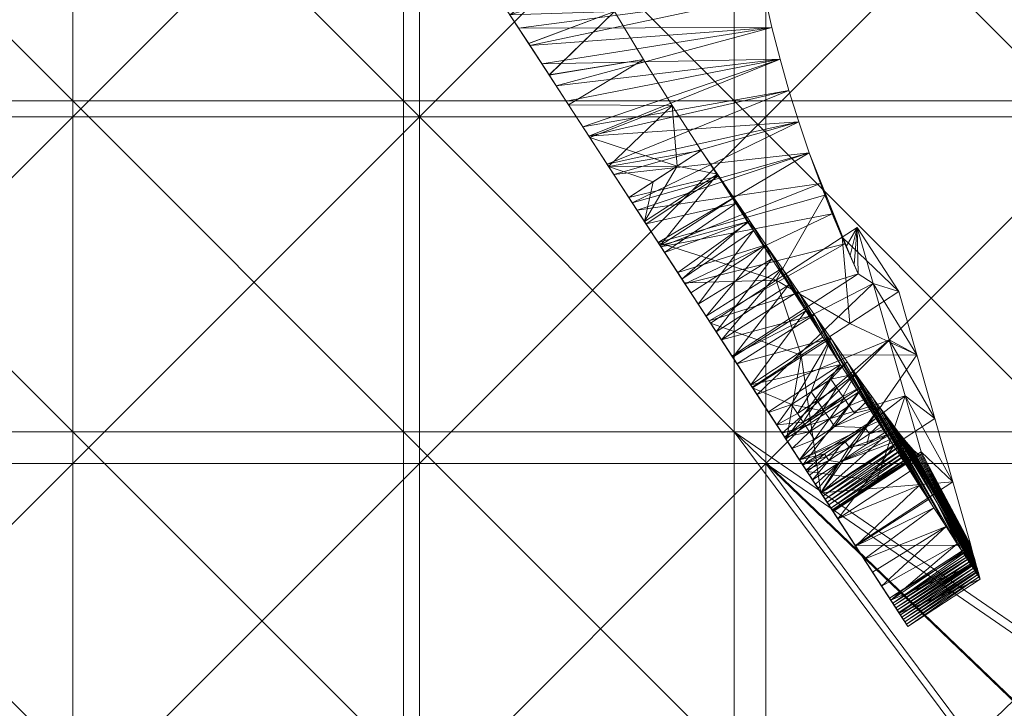
# Model space of a CAD drawing. Units: metres. Extents: x -14506 to -1831, y -2335 to 4508.
# Drawn here: x -12988 to -12715, y 3848 to 4038 of the extents above; entities that cross this region are included whole.
import ezdxf

# ---------------------------------------------------------------- set-up
doc = ezdxf.new("R2010")
doc.units = ezdxf.units.M
doc.header["$LTSCALE"] = 1.27
doc.layers.add('Keine', color=7, linetype='Continuous', lineweight=9)

msp = doc.modelspace()

# ---------------------------------------------------------------- meshes
at = {"layer": 'Keine', "color": 7, "linetype": 'Continuous', "lineweight": 9}
mesh = msp.add_polyface(dxfattribs=at)
corners = [(-13243.67, 3853.63, 463.87), (-13240.37, 3856.73, 463.51), (-13231, 3840.77, 463.87), (-13227.86, 3844.03, 463.51), (-13156.28, 3924.29, 463.51), (-13156.28, 3832.6, 463.51), (-13247.97, 3924.29, 463.51), (-12972.9, 3832.6, 463.51), (-13064.59, 3924.29, 463.51), (-12972.9, 3924.29, 463.51), (-13064.59, 3832.6, 463.51), (-13064.59, 4015.98, 463.51), (-12972.9, 4015.98, 463.51), (-13064.59, 4107.67, 463.51), (-12972.9, 4107.67, 463.51), (-13156.28, 4015.98, 463.51), (-13156.28, 4107.67, 463.51), (-13247.97, 4015.98, 463.51), (-13247.97, 4107.67, 463.51), (-13165.08, 3819.41, 480), (-13165.08, 3915.5, 480), (-13240.09, 3831.38, 480), (-13261.17, 3915.5, 480), (-13253.2, 3844.69, 480), (-12972.9, 4107.67, 480), (-13068.99, 4011.58, 480), (-12972.9, 4011.58, 480), (-13068.99, 4107.67, 480), (-13068.99, 3915.5, 480), (-12972.9, 3915.5, 480), (-13068.99, 3819.41, 480), (-13165.08, 4011.58, 480), (-13165.08, 4107.67, 480), (-13261.17, 4011.58, 480)]
mesh.append_faces([[corners[k] for k in face] for face in [(0, 1, 2, 2), (3, 2, 1, 1), (4, 5, 3, 3), (6, 4, 1, 1), (3, 1, 4, 4), (7, 8, 9, 9), (7, 10, 8, 8), (9, 11, 12, 12), (9, 8, 11, 11), (12, 13, 14, 14), (12, 11, 13, 13), (10, 4, 8, 8), (10, 5, 4, 4), (8, 15, 11, 11), (8, 4, 15, 15), (11, 16, 13, 13), (11, 15, 16, 16), (4, 17, 15, 15), (4, 6, 17, 17), (15, 18, 16, 16), (15, 17, 18, 18), (19, 20, 21, 21), (20, 22, 23, 23), (23, 21, 20, 20), (24, 25, 26, 26), (24, 27, 25, 25), (26, 28, 29, 29), (26, 25, 28, 28), (29, 28, 30, 30), (27, 31, 25, 25), (27, 32, 31, 31), (25, 20, 28, 28), (25, 31, 20, 20), (28, 20, 19, 19), (32, 33, 31, 31), (31, 22, 20, 20)]], dxfattribs={"vtx3": -1, "color": 7})
mesh = msp.add_polyface(dxfattribs=at)
corners = [(-12789.52, 3924.29, 463.51), (-12697.83, 3924.29, 463.51), (-12699.93, 3862.73, 463.51), (-12789.52, 3832.6, 463.51), (-12724.78, 3837.58, 463.51), (-12711.96, 3849.94, 463.51), (-12789.52, 4015.98, 463.51), (-12697.83, 4015.98, 463.51), (-12789.52, 4107.67, 463.51), (-12697.83, 4107.67, 463.51), (-12881.21, 3924.29, 463.51), (-12881.21, 3832.6, 463.51), (-12881.21, 4015.98, 463.51), (-12881.21, 4107.67, 463.51), (-12972.9, 3924.29, 463.51), (-12972.9, 3832.6, 463.51), (-12972.9, 4015.98, 463.51), (-12972.9, 4107.67, 463.51), (-12684.63, 3915.5, 480), (-12780.72, 3915.5, 480), (-12686.83, 3850.98, 480), (-12780.72, 3819.41, 480), (-12712.88, 3824.63, 480), (-12699.44, 3837.58, 480), (-12684.63, 4107.67, 480), (-12780.72, 4107.67, 480), (-12780.72, 4011.58, 480), (-12684.63, 4011.58, 480), (-12876.81, 4011.58, 480), (-12876.81, 4107.67, 480), (-12876.81, 3915.5, 480), (-12876.81, 3819.41, 480), (-12972.9, 4011.58, 480), (-12972.9, 4107.67, 480), (-12972.9, 3915.5, 480), (-12972.9, 3819.41, 480)]
mesh.append_faces([[corners[k] for k in face] for face in [(0, 1, 2, 2), (3, 0, 4, 4), (5, 4, 0, 0), (2, 5, 0, 0), (1, 6, 7, 7), (1, 0, 6, 6), (7, 8, 9, 9), (7, 6, 8, 8), (3, 10, 0, 0), (3, 11, 10, 10), (0, 12, 6, 6), (0, 10, 12, 12), (6, 13, 8, 8), (6, 12, 13, 13), (11, 14, 10, 10), (11, 15, 14, 14), (10, 16, 12, 12), (10, 14, 16, 16), (12, 17, 13, 13), (12, 16, 17, 17), (18, 19, 20, 20), (19, 21, 22, 22), (23, 20, 19, 19), (22, 23, 19, 19), (24, 25, 26, 26), (27, 26, 19, 19), (25, 28, 26, 26), (25, 29, 28, 28), (26, 30, 19, 19), (26, 28, 30, 30), (19, 30, 31, 31), (29, 32, 28, 28), (29, 33, 32, 32), (28, 34, 30, 30), (28, 32, 34, 34), (30, 34, 35, 35)]], dxfattribs={"vtx3": -1, "color": 7})
mesh = msp.add_polyface(dxfattribs=at)
corners = [(-12602.09, 4088.86, 463.87), (-12606.61, 4089.09, 463.51), (-12601.61, 4107.67, 463.87), (-12603.41, 4071.23, 463.87), (-12607.91, 4071.68, 463.51), (-12605.56, 4053.68, 463.87), (-12610.04, 4054.34, 463.51), (-12608.54, 4036.29, 463.87), (-12612.78, 4017.29, 463.87), (-12612.98, 4037.16, 463.51), (-12606.14, 4107.67, 463.51), (-12597.77, 4088.64, 464.48), (-12597.28, 4107.67, 464.48), (-12599.1, 4070.81, 464.48), (-12601.28, 4053.05, 464.48), (-12598.04, 4052.57, 465.07), (-12604.29, 4035.46, 464.48), (-12601.08, 4034.83, 465.07), (-12599.85, 4034.59, 465.32), (-12596.8, 4052.39, 465.32), (-12608.58, 4016.24, 464.48), (-12605.41, 4015.44, 465.07), (-12697.83, 4015.98, 463.51), (-12697.83, 4107.67, 463.51), (-12684.63, 4107.67, 480), (-12684.63, 4011.58, 480), (-12592.63, 4051.78, 480), (-12589.04, 4088.2, 480), (-12588.54, 4107.67, 480), (-12590.4, 4069.95, 480), (-12595.71, 4033.78, 480), (-12780.72, 4011.58, 480)]
mesh.append_faces([[corners[k] for k in face] for face in [(0, 1, 2, 2), (3, 4, 0, 0), (5, 6, 3, 3), (7, 6, 5, 5), (8, 9, 7, 7), (6, 7, 9, 9), (4, 3, 6, 6), (1, 0, 4, 4), (10, 2, 1, 1), (2, 11, 0, 0), (2, 12, 11, 11), (0, 13, 3, 3), (0, 11, 13, 13), (3, 14, 5, 5), (3, 13, 14, 14), (13, 15, 14, 14), (5, 16, 7, 7), (5, 14, 16, 16), (14, 17, 16, 16), (14, 15, 17, 17), (15, 18, 17, 17), (15, 19, 18, 18), (7, 16, 20, 20), (16, 17, 21, 21), (22, 23, 6, 6), (6, 9, 22, 22), (4, 6, 23, 23), (1, 4, 23, 23), (10, 1, 23, 23), (24, 25, 26, 26), (27, 28, 24, 24), (29, 27, 24, 24), (26, 29, 24, 24), (30, 26, 25, 25), (24, 31, 25, 25)]], dxfattribs={"vtx3": -1, "color": 7})
mesh = msp.add_polyface(dxfattribs=at)
corners = [(-12869.22, 4066.75, 417.78), (-12874.69, 4075.14, 463.51), (-12875.77, 4076.8, 419.25), (-12862.53, 4056.48, 416.27), (-12867.1, 4063.49, 463.51), (-12855.96, 4046.39, 414.79), (-12859.9, 4052.43, 463.51), (-12849.3, 4036.16, 413.29), (-12852.9, 4041.68, 463.51), (-12842.84, 4026.24, 411.84), (-12846.16, 4031.33, 463.51), (-12836.13, 4015.93, 410.32), (-12838.91, 4020.2, 463.51), (-12840.85, 4023.18, 31.78), (-12840.84, 4023.17), (-12835.49, 4014.95, 31.78), (-12846.51, 4031.87, 31.78), (-12846.5, 4031.86), (-12851.7, 4039.84, 31.78), (-12851.69, 4039.83), (-12857.5, 4048.75, 31.78), (-12857.5, 4048.75), (-12862.89, 4057.02, 31.78), (-12862.88, 4057.02), (-12868.46, 4065.57, 31.78), (-12868.45, 4065.57), (-12874.08, 4074.21, 31.78), (-12874.08, 4074.2), (-12879.27, 4082.18), (-12843.9, 4079.66, 31.78), (-12837.62, 4067.33, 31.78), (-12830.81, 4054.82, 31.78), (-12822.72, 4040.74, 31.78), (-12843.9, 4079.66), (-12837.62, 4067.33), (-12830.81, 4054.82), (-12822.72, 4040.74)]
mesh.append_faces([[corners[k] for k in face] for face in [(0, 1, 2, 2), (3, 4, 0, 0), (5, 6, 3, 3), (7, 8, 5, 5), (9, 10, 7, 7), (11, 10, 9, 9), (10, 11, 12, 12), (8, 7, 10, 10), (6, 5, 8, 8), (4, 3, 6, 6), (1, 0, 4, 4), (13, 14, 15, 15), (16, 17, 13, 13), (18, 19, 16, 16), (20, 21, 18, 18), (22, 23, 20, 20), (24, 25, 22, 22), (26, 27, 24, 24), (27, 26, 28, 28), (25, 24, 27, 27), (23, 22, 25, 25), (21, 20, 23, 23), (19, 18, 21, 21), (17, 16, 19, 19), (14, 13, 17, 17), (24, 29, 26, 26), (22, 30, 24, 24), (20, 31, 22, 22), (18, 31, 20, 20), (16, 32, 18, 18), (13, 32, 16, 16), (30, 22, 31, 31), (29, 24, 30, 30), (29, 30, 33, 33), (34, 33, 30, 30), (25, 27, 33, 33), (23, 25, 34, 34), (21, 23, 35, 35), (19, 21, 35, 35), (35, 36, 19, 19), (34, 35, 23, 23), (33, 34, 25, 25)]], dxfattribs={"vtx3": -1, "color": 7})
mesh = msp.add_polyface(dxfattribs=at)
corners = [(-12779.03, 4036.36, 399.96), (-12781.03, 4045.17, 399.96), (-12781.03, 4045.17, 463.51), (-12776.79, 4027.59, 399.96), (-12779.03, 4036.38, 463.51), (-12774.32, 4018.88, 399.96), (-12776.78, 4027.59, 463.51), (-12771.62, 4010.23, 399.96), (-12774.31, 4018.87, 463.51), (-12771.62, 4010.21, 463.51), (-12782.79, 4054.01, 463.51), (-12829.79, 4006.2, 408.9), (-12838.91, 4020.2, 463.51), (-12836.13, 4015.93, 410.32), (-12842.84, 4026.24, 411.84), (-12849.3, 4036.16, 413.29), (-12855.96, 4046.39, 414.79), (-12831.51, 4008.85, 463.51), (-12846.16, 4031.33, 463.51), (-12852.9, 4041.68, 463.51), (-12835.48, 4014.94), (-12835.49, 4014.95, 31.78), (-12840.84, 4023.17), (-12814.69, 4027.44, 31.78), (-12840.85, 4023.18, 31.78), (-12829.55, 4005.83, 31.78), (-12806.67, 4014.69, 31.78), (-12822.72, 4040.74, 31.78), (-12826.75, 4047.67, 31.78), (-12851.7, 4039.84, 31.78), (-12830.81, 4054.82, 31.78), (-12798.63, 4002.27, 15.89), (-12806.67, 4014.69), (-12814.69, 4027.44), (-12822.72, 4040.74), (-12846.5, 4031.86), (-12851.69, 4039.83), (-12829.55, 4005.83)]
mesh.append_faces([[corners[k] for k in face] for face in [(0, 1, 2, 2), (3, 0, 4, 4), (5, 3, 6, 6), (7, 5, 8, 8), (8, 9, 7, 7), (6, 8, 5, 5), (4, 6, 3, 3), (2, 4, 0, 0), (10, 2, 1, 1), (11, 12, 13, 13), (3, 5, 11, 11), (0, 3, 14, 14), (1, 0, 15, 15), (15, 16, 1, 1), (14, 15, 0, 0), (13, 14, 3, 3), (11, 13, 3, 3), (12, 17, 6, 6), (18, 12, 4, 4), (19, 18, 2, 2), (2, 10, 19, 19), (4, 2, 18, 18), (6, 4, 12, 12), (8, 6, 17, 17), (20, 21, 22, 22), (21, 23, 24, 24), (25, 26, 21, 21), (23, 21, 26, 26), (27, 24, 23, 23), (28, 29, 27, 27), (30, 29, 28, 28), (31, 32, 26, 26), (23, 26, 33, 33), (27, 23, 34, 34), (28, 27, 34, 34), (33, 34, 23, 23), (32, 33, 26, 26), (35, 36, 34, 34), (22, 35, 34, 34), (20, 22, 33, 33), (37, 20, 32, 32), (33, 32, 20, 20), (34, 33, 22, 22)]], dxfattribs={"vtx3": -1, "color": 7})
mesh = msp.add_polyface(dxfattribs=at)
corners = [(-12822.9, 3995.63, 407.34), (-12831.51, 4008.85, 463.51), (-12829.79, 4006.2, 408.9), (-12816.42, 3985.67, 405.88), (-12824.77, 3998.5, 463.51), (-12809.83, 3975.54, 404.4), (-12817.78, 3987.76, 463.51), (-12803.16, 3965.32, 402.9), (-12810.61, 3976.74, 463.51), (-12838.91, 4020.2, 463.51), (-12774.32, 4018.88, 399.96), (-12771.62, 4010.23, 399.96), (-12774.31, 4018.87, 463.51), (-12771.62, 4010.21, 463.51), (-12814.39, 3982.55, 32.54), (-12808.83, 3974.01), (-12810.07, 3975.92, 33.43), (-12818.71, 3989.19, 31.78), (-12813.96, 3981.89), (-12818.71, 3989.19), (-12794.13, 3995.68, 32.54), (-12805.33, 3997.91, 31.78), (-12789.63, 3989.13, 33.43), (-12785.17, 3982.63, 34.4), (-12812.02, 3993.55, 31.78), (-12824.33, 3997.82, 31.78), (-12824.33, 3997.82), (-12829.55, 4005.83, 31.78), (-12829.55, 4005.83), (-12835.49, 4014.95, 31.78), (-12835.48, 4014.94), (-12806.67, 4014.69, 31.78), (-12798.63, 4002.27, 31.78), (-12798.63, 4002.27, 15.89), (-12798.63, 4002.27), (-12806.67, 4014.69), (-12793.98, 3995.12), (-12789.04, 3987.53)]
mesh.append_faces([[corners[k] for k in face] for face in [(0, 1, 2, 2), (3, 4, 0, 0), (5, 6, 3, 3), (7, 8, 5, 5), (6, 5, 8, 8), (4, 3, 6, 6), (1, 0, 4, 4), (9, 2, 1, 1), (10, 11, 2, 2), (0, 2, 11, 11), (1, 4, 12, 12), (13, 12, 4, 4), (14, 15, 16, 16), (17, 18, 14, 14), (18, 17, 19, 19), (15, 14, 18, 18), (20, 21, 14, 14), (14, 16, 20, 20), (22, 20, 16, 16), (23, 22, 16, 16), (24, 17, 14, 14), (21, 24, 14, 14), (25, 26, 17, 17), (27, 28, 25, 25), (29, 30, 27, 27), (28, 27, 30, 30), (26, 25, 28, 28), (19, 17, 26, 26), (31, 27, 21, 21), (25, 21, 27, 27), (24, 25, 17, 17), (21, 25, 24, 24), (31, 21, 32, 32), (31, 32, 33, 33), (34, 35, 33, 33), (26, 28, 35, 35), (35, 34, 26, 26), (34, 19, 26, 26), (36, 37, 18, 18), (19, 34, 36, 36), (18, 19, 36, 36), (15, 18, 37, 37)]], dxfattribs={"vtx3": -1, "color": 7})
mesh = msp.add_polyface(dxfattribs=at)
corners = [(-12653.9, 3917.7, 463.87), (-12657.79, 3920.01, 463.51), (-12645.09, 3933.34, 463.87), (-12663.7, 3902.12, 463.87), (-12667.47, 3904.63, 463.51), (-12673.77, 3887.73, 463.87), (-12677.41, 3890.42, 463.51), (-12649.08, 3935.47, 463.51), (-12663.24, 3879.99, 480), (-12649.22, 3892.49, 479.52), (-12652.82, 3894.89, 480), (-12650.18, 3915.48, 464.48), (-12660.1, 3899.72, 464.48), (-12657.38, 3897.91, 465.07), (-12647.37, 3913.81, 465.07), (-12656.33, 3897.22, 465.32), (-12646.29, 3913.17, 465.32), (-12652.73, 3894.82, 466.28), (-12642.57, 3910.95, 466.28), (-12649.02, 3892.36, 467.38), (-12670.28, 3885.17, 464.48), (-12667.64, 3883.23, 465.07), (-12666.63, 3882.49, 465.32), (-12663.15, 3879.93, 466.28), (-12688.23, 3876.43, 463.51), (-12699.93, 3862.73, 463.51), (-12697.83, 3924.29, 463.51), (-12640.97, 3951.67, 463.51), (-12633.55, 3927.21, 480), (-12625.05, 3944.19, 480), (-12684.63, 3915.5, 480), (-12642.67, 3911.01, 480), (-12674.57, 3865.33, 480), (-12686.83, 3850.98, 480), (-12684.63, 4011.58, 480), (-12780.72, 3915.5, 480)]
mesh.append_faces([[corners[k] for k in face] for face in [(0, 1, 2, 2), (3, 4, 0, 0), (5, 6, 3, 3), (4, 3, 6, 6), (1, 0, 4, 4), (7, 2, 1, 1), (8, 9, 10, 10), (2, 11, 0, 0), (0, 12, 3, 3), (0, 11, 12, 12), (11, 13, 12, 12), (11, 14, 13, 13), (14, 15, 13, 13), (14, 16, 15, 15), (16, 17, 15, 15), (18, 19, 17, 17), (3, 20, 5, 5), (3, 12, 20, 20), (12, 21, 20, 20), (12, 13, 21, 21), (13, 15, 22, 22), (15, 17, 23, 23), (24, 25, 26, 26), (6, 24, 26, 26), (4, 6, 26, 26), (1, 4, 26, 26), (7, 1, 26, 26), (27, 7, 26, 26), (28, 29, 30, 30), (31, 28, 30, 30), (10, 31, 30, 30), (8, 10, 30, 30), (32, 8, 30, 30), (33, 32, 30, 30), (34, 35, 30, 30)]], dxfattribs={"vtx3": -1, "color": 7})
mesh = msp.add_polyface(dxfattribs=at)
corners = [(-12758.46, 3975.67, 447.62), (-12759.58, 3978.2, 463.51), (-12755.42, 3980.91, 463.51), (-12757.34, 3973.15, 431.73), (-12756.22, 3970.63, 415.85), (-12755.1, 3968.1, 399.96), (-12768.71, 4001.63, 463.51), (-12762.29, 3984.71, 399.96), (-12764.33, 3989.83, 463.51), (-12768.72, 4001.65, 399.96), (-12771.62, 4010.23, 399.96), (-12771.62, 4010.21, 463.51), (-12765.61, 3993.14, 399.96), (-12758.79, 3976.36, 399.96), (-12803.16, 3965.32, 402.9), (-12809.83, 3975.54, 404.4), (-12816.42, 3985.67, 405.88), (-12822.9, 3995.63, 407.34), (-12777.83, 3966.31, 463.51), (-12810.61, 3976.74, 463.51), (-12817.78, 3987.76, 463.51), (-12824.77, 3998.5, 463.51), (-12810.07, 3975.92, 33.43), (-12805.18, 3968.42, 34.53), (-12785.17, 3982.63, 34.4), (-12780.71, 3976.14, 35.47), (-12798.63, 4002.27, 31.78), (-12805.33, 3997.91, 31.78), (-12794.13, 3995.68, 32.54), (-12798.63, 4002.27, 15.89), (-12793.98, 3995.12), (-12789.63, 3989.13, 33.43), (-12789.04, 3987.53), (-12784.17, 3980.06), (-12779.09, 3972.25), (-12785.78, 3982.52), (-12798.63, 4002.27), (-12803.99, 3966.59), (-12808.83, 3974.01)]
mesh.append_faces([[corners[k] for k in face] for face in [(0, 1, 2, 2), (3, 0, 2, 2), (4, 3, 2, 2), (5, 4, 2, 2), (6, 3, 7, 7), (3, 4, 7, 7), (0, 3, 8, 8), (9, 10, 11, 11), (12, 9, 6, 6), (7, 12, 6, 6), (13, 7, 4, 4), (8, 1, 0, 0), (6, 8, 3, 3), (11, 6, 9, 9), (7, 13, 14, 14), (12, 7, 15, 15), (9, 12, 16, 16), (10, 9, 17, 17), (16, 17, 9, 9), (15, 16, 12, 12), (14, 15, 7, 7), (18, 8, 19, 19), (20, 19, 6, 6), (21, 20, 11, 11), (6, 11, 20, 20), (8, 6, 19, 19), (18, 1, 8, 8), (22, 23, 24, 24), (25, 24, 23, 23), (26, 27, 28, 28), (29, 28, 30, 30), (31, 32, 28, 28), (24, 33, 31, 31), (25, 34, 24, 24), (26, 28, 29, 29), (33, 24, 34, 34), (35, 31, 33, 33), (32, 31, 35, 35), (30, 28, 32, 32), (36, 29, 30, 30), (35, 33, 37, 37), (32, 35, 38, 38), (37, 38, 35, 35)]], dxfattribs={"vtx3": -1, "color": 7})
mesh = msp.add_polyface(dxfattribs=at)
corners = [(-12796.47, 3955.03, 401.39), (-12796.07, 3954.43, 463.51), (-12796.07, 3954.43, 463.51), (-12803.32, 3965.56, 463.51), (-12770.97, 3945.52, 463.51), (-12783.18, 3934.63, 325.79), (-12790.12, 3945.29, 399.96), (-12750.99, 3965.35, 373.46), (-12803.16, 3965.32, 402.9), (-12810.61, 3976.74, 463.51), (-12758.79, 3976.36, 399.96), (-12755.1, 3968.1, 399.96), (-12777.83, 3966.31, 463.51), (-12757.42, 3954.34, 463.51), (-12797.3, 3956.32, 36.63), (-12784.93, 3937.32), (-12793.05, 3949.79, 38.02), (-12801.55, 3962.84, 35.44), (-12789.92, 3944.98), (-12805.18, 3968.42, 34.53), (-12794.5, 3952.01), (-12810.07, 3975.92, 33.43), (-12803.99, 3966.59), (-12808.83, 3974.01), (-12799.5, 3959.7), (-12788.74, 3943.17, 39.68), (-12767.25, 3956.68, 39.76), (-12776.24, 3969.66, 36.68), (-12780.71, 3976.14, 35.47), (-12771.77, 3963.2, 38.09), (-12762.74, 3950.2, 41.73), (-12769.67, 3957.79), (-12764.93, 3950.51), (-12759.99, 3942.93), (-12774.38, 3965.03), (-12779.09, 3972.25), (-12784.17, 3980.06)]
mesh.append_faces([[corners[k] for k in face] for face in [(0, 1, 2, 2), (0, 2, 3, 3), (4, 2, 1, 1), (5, 6, 7, 7), (0, 3, 8, 8), (6, 1, 0, 0), (9, 8, 3, 3), (10, 11, 0, 0), (0, 8, 10, 10), (6, 0, 11, 11), (9, 3, 12, 12), (2, 12, 3, 3), (13, 12, 4, 4), (2, 4, 12, 12), (14, 15, 16, 16), (17, 18, 14, 14), (19, 20, 17, 17), (21, 22, 19, 19), (22, 21, 23, 23), (24, 19, 22, 22), (20, 19, 24, 24), (18, 17, 20, 20), (16, 25, 26, 26), (14, 16, 27, 27), (17, 14, 28, 28), (19, 17, 28, 28), (27, 28, 14, 14), (29, 27, 16, 16), (26, 29, 16, 16), (30, 26, 25, 25), (27, 31, 28, 28), (29, 32, 27, 27), (26, 33, 29, 29), (31, 27, 32, 32), (34, 28, 31, 31), (35, 28, 34, 34), (34, 31, 18, 18), (35, 34, 20, 20), (36, 35, 24, 24), (24, 22, 36, 36), (20, 24, 35, 35), (18, 20, 34, 34), (15, 18, 31, 31)]], dxfattribs={"vtx3": -1, "color": 7})
mesh = msp.add_polyface(dxfattribs=at)
corners = [(-12790.12, 3945.29, 399.96), (-12755.1, 3968.1, 399.96), (-12750.99, 3965.35, 373.46), (-12776.23, 3923.96, 251.63), (-12783.18, 3934.63, 325.79), (-12746.55, 3949.8, 283.4), (-12742.11, 3934.25, 193.35), (-12755.42, 3980.91, 463.51), (-12758.79, 3976.36, 399.96), (-12756.22, 3970.63, 415.85), (-12738.88, 3945.59, 361.34), (-12743.87, 3963.17, 463.51), (-12733.9, 3928.02, 259.16), (-12757.42, 3954.34, 463.51), (-12770.97, 3945.52, 463.51), (-12759.58, 3978.2, 463.51), (-12777.83, 3966.31, 463.51), (-12753.56, 3937.16, 47.07), (-12759.39, 3934.07, 46.81), (-12759.05, 3933.58, 47.08), (-12764.54, 3930.01, 47.08), (-12757.58, 3931.48, 48.35), (-12756.13, 3929.43, 49.81), (-12751.35, 3934.08, 49.02), (-12768.19, 3935.39, 44.55), (-12762.73, 3938.89, 44.56), (-12758.15, 3943.66, 44.07), (-12761.05, 3936.47, 45.61), (-12755.85, 3940.39, 45.44), (-12764.87, 3930.5, 46.81), (-12762.74, 3950.2, 41.73), (-12749.18, 3931.11, 51.45), (-12763.08, 3927.88, 48.36), (-12766.52, 3932.93, 45.61), (-12750.24, 3927.95), (-12767.25, 3956.68, 39.76), (-12747.31, 3923.45), (-12738.19, 3909.45), (-12735.63, 3905.52), (-12755, 3935.26), (-12759.99, 3942.93), (-12764.93, 3950.51), (-12771.77, 3963.2, 38.09), (-12775.2, 3922.37)]
mesh.append_faces([[corners[k] for k in face] for face in [(0, 1, 2, 2), (3, 4, 5, 5), (5, 6, 3, 3), (2, 5, 4, 4), (7, 2, 1, 1), (1, 8, 9, 9), (10, 2, 11, 11), (12, 5, 10, 10), (5, 12, 6, 6), (2, 10, 5, 5), (11, 2, 7, 7), (13, 14, 10, 10), (11, 13, 10, 10), (11, 15, 13, 13), (7, 15, 11, 11), (16, 13, 15, 15), (17, 18, 19, 19), (20, 19, 18, 18), (19, 21, 17, 17), (21, 22, 23, 23), (24, 25, 26, 26), (25, 27, 28, 28), (27, 18, 28, 28), (18, 29, 20, 20), (26, 30, 24, 24), (28, 26, 25, 25), (17, 28, 18, 18), (23, 17, 21, 21), (31, 23, 22, 22), (32, 19, 20, 20), (32, 21, 19, 19), (33, 27, 25, 25), (29, 27, 33, 33), (29, 18, 27, 27), (30, 34, 35, 35), (26, 36, 30, 30), (28, 37, 26, 26), (17, 38, 28, 28), (34, 30, 36, 36), (39, 35, 34, 34), (40, 35, 39, 39), (41, 42, 40, 40), (40, 39, 43, 43)]], dxfattribs={"vtx3": -1, "color": 7})
mesh = msp.add_polyface(dxfattribs=at)
corners = [(-12770.97, 3945.52, 463.51), (-12796.07, 3954.43, 463.51), (-12784.52, 3936.69, 463.51), (-12790.12, 3945.29, 399.96), (-12774.99, 3922.06, 361.24), (-12783.18, 3934.63, 325.79), (-12776.23, 3923.96, 251.63), (-12765.46, 3907.42, 258.98), (-12779.96, 3929.68, 44.01), (-12760.75, 3900.2), (-12777.72, 3926.24, 45.42), (-12784.4, 3936.5, 41.64), (-12765.43, 3907.38), (-12788.74, 3943.17, 39.68), (-12770.47, 3915.12), (-12793.05, 3949.79, 38.02), (-12780.03, 3929.79), (-12784.93, 3937.32), (-12797.3, 3956.32, 36.63), (-12789.92, 3944.98), (-12775.2, 3922.37), (-12770.35, 3926.92, 46.81), (-12775.51, 3922.85, 47.09), (-12770.02, 3926.43, 47.08), (-12762.74, 3950.2, 41.73), (-12773.64, 3931.88, 44.54), (-12768.19, 3935.39, 44.55), (-12768.59, 3924.28, 48.36), (-12764.54, 3930.01, 47.08), (-12767.19, 3922.18, 49.83), (-12773.41, 3919.63, 49.07), (-12761.66, 3925.8, 49.82), (-12771.4, 3916.55, 51.51), (-12771.99, 3929.39, 45.6), (-12763.08, 3927.88, 48.36), (-12766.52, 3932.93, 45.61), (-12764.87, 3930.5, 46.81), (-12762.73, 3938.89, 44.56), (-12764.93, 3950.51), (-12759.99, 3942.93), (-12769.67, 3957.79)]
mesh.append_faces([[corners[k] for k in face] for face in [(0, 1, 2, 2), (2, 3, 4, 4), (5, 4, 3, 3), (6, 7, 5, 5), (1, 3, 2, 2), (4, 7, 0, 0), (0, 2, 4, 4), (8, 9, 10, 10), (11, 12, 8, 8), (13, 14, 11, 11), (15, 16, 13, 13), (17, 18, 19, 19), (16, 15, 17, 17), (20, 13, 16, 16), (14, 13, 20, 20), (21, 22, 23, 23), (24, 11, 25, 25), (26, 24, 25, 25), (27, 23, 22, 22), (23, 28, 21, 21), (29, 27, 30, 30), (31, 29, 32, 32), (33, 25, 10, 10), (28, 26, 25, 25), (21, 33, 10, 10), (30, 32, 29, 29), (22, 30, 27, 27), (10, 22, 21, 21), (8, 10, 25, 25), (11, 8, 25, 25), (13, 11, 24, 24), (27, 28, 23, 23), (29, 34, 27, 27), (33, 26, 25, 25), (33, 35, 26, 26), (21, 35, 33, 33), (21, 36, 35, 35), (35, 37, 26, 26), (38, 39, 17, 17), (40, 38, 17, 17), (16, 17, 39, 39), (20, 16, 39, 39)]], dxfattribs={"vtx3": -1, "color": 7})
mesh = msp.add_polyface(dxfattribs=at)
corners = [(-12769.29, 3913.3, 177.46), (-12776.23, 3923.96, 251.63), (-12742.11, 3934.25, 193.35), (-12743.36, 3923.46, 62.43), (-12733.19, 3904.6, 29.03), (-12744.23, 3924.56, 60.17), (-12728.91, 3910.44, 156.99), (-12733.9, 3928.02, 259.16), (-12737.68, 3918.7, 103.3), (-12760.24, 3915.92, 58.07), (-12742.55, 3922.44, 64.83), (-12752.69, 3920.84, 58.07), (-12745.14, 3925.76, 58.07), (-12738.88, 3945.59, 361.34), (-12770.97, 3945.52, 463.51), (-12765.46, 3907.42, 258.98), (-12771.4, 3916.55, 51.51), (-12753.3, 3925.47, 53.49), (-12761.66, 3925.8, 49.82), (-12749.18, 3931.11, 51.45), (-12764.87, 3930.5, 46.81), (-12770.35, 3926.92, 46.81), (-12764.54, 3930.01, 47.08), (-12758.89, 3921.81, 53.5), (-12752.02, 3923.72, 55.63), (-12747.1, 3928.32, 54.43), (-12757.65, 3920.05, 55.64), (-12756.13, 3929.43, 49.81), (-12748.13, 3929.69, 52.86), (-12746.1, 3927.01, 56.16), (-12763.28, 3916.38, 55.65), (-12768.59, 3924.28, 48.36), (-12763.08, 3927.88, 48.36), (-12767.19, 3922.18, 49.83), (-12757.58, 3931.48, 48.35), (-12751.35, 3934.08, 49.02), (-12734.13, 3903.22), (-12753.56, 3937.16, 47.07), (-12730.74, 3898.01), (-12740.74, 3913.38), (-12758.15, 3943.66, 44.07), (-12738.19, 3909.45), (-12745.27, 3920.33), (-12747.31, 3923.45), (-12750.24, 3927.95), (-12770.47, 3915.12), (-12755, 3935.26), (-12775.2, 3922.37)]
mesh.append_faces([[corners[k] for k in face] for face in [(0, 1, 2, 2), (3, 4, 5, 5), (6, 2, 7, 7), (2, 6, 8, 8), (3, 5, 9, 9), (10, 3, 9, 9), (11, 9, 5, 5), (12, 11, 5, 5), (13, 14, 15, 15), (7, 13, 15, 15), (16, 17, 18, 18), (17, 19, 18, 18), (20, 21, 22, 22), (23, 17, 16, 16), (17, 24, 25, 25), (24, 26, 11, 11), (27, 18, 19, 19), (11, 12, 24, 24), (9, 11, 26, 26), (28, 19, 17, 17), (25, 28, 17, 17), (29, 25, 24, 24), (12, 29, 24, 24), (30, 26, 23, 23), (31, 32, 22, 22), (33, 18, 32, 32), (26, 17, 23, 23), (26, 24, 17, 17), (18, 34, 32, 32), (18, 27, 34, 34), (35, 36, 37, 37), (19, 38, 35, 35), (28, 4, 19, 19), (25, 4, 28, 28), (29, 4, 25, 25), (4, 29, 12, 12), (39, 40, 41, 41), (42, 40, 39, 39), (43, 40, 42, 42), (44, 43, 45, 45), (46, 44, 45, 45), (45, 47, 46, 46)]], dxfattribs={"vtx3": -1, "color": 7})
mesh = msp.add_polyface(dxfattribs=at)
corners = [(-12742.11, 3934.25, 193.35), (-12737.68, 3918.7, 103.3), (-12750.01, 3910.67, 103.3), (-12721.67, 3884.91, 8.56), (-12733.19, 3904.6, 29.03), (-12743.36, 3923.46, 62.43), (-12723.72, 3892.14, 50.57), (-12723.92, 3892.87, 54.82), (-12723.51, 3891.42, 46.4), (-12737.69, 3918.11, 97.08), (-12723.3, 3890.69, 42.15), (-12737.96, 3917.91, 90.82), (-12723.1, 3889.98, 38), (-12722.88, 3889.21, 33.54), (-12738.39, 3918.07, 85.54), (-12722.69, 3888.52, 29.55), (-12739.04, 3918.56, 80.37), (-12722.58, 3888.15, 27.4), (-12722.49, 3887.8, 25.37), (-12739.84, 3919.32, 75.62), (-12722.29, 3887.1, 21.27), (-12722.07, 3886.33, 16.79), (-12740.43, 3919.95, 72.77), (-12721.92, 3885.79, 13.68), (-12741.79, 3921.51, 67.35), (-12721.87, 3885.62, 12.66), (-12742.55, 3922.44, 64.83), (-12741.08, 3920.68, 70.01), (-12745.14, 3925.76, 58.07), (-12744.23, 3924.56, 60.17), (-12728.91, 3910.44, 156.99), (-12762.08, 3902.23, 97.12), (-12755.93, 3892.79, 156.71), (-12765.46, 3907.42, 258.98), (-12749.18, 3931.11, 51.45), (-12727.66, 3893.29), (-12726.2, 3891.04), (-12723.72, 3887.24), (-12730.74, 3898.01), (-12734.13, 3903.22), (-12751.35, 3934.08, 49.02), (-12735.63, 3905.52), (-12753.56, 3937.16, 47.07), (-12738.19, 3909.45), (-12755.85, 3940.39, 45.44), (-12753.48, 3889.03), (-12755.82, 3892.62), (-12751.14, 3885.43)]
mesh.append_faces([[corners[k] for k in face] for face in [(0, 1, 2, 2), (3, 4, 5, 5), (6, 1, 7, 7), (8, 9, 6, 6), (10, 11, 8, 8), (12, 11, 10, 10), (13, 14, 12, 12), (15, 16, 13, 13), (17, 16, 15, 15), (18, 19, 17, 17), (20, 19, 18, 18), (21, 22, 20, 20), (23, 24, 21, 21), (25, 24, 23, 23), (3, 26, 25, 25), (26, 3, 5, 5), (24, 25, 26, 26), (27, 21, 24, 24), (22, 21, 27, 27), (19, 20, 22, 22), (16, 17, 19, 19), (14, 13, 16, 16), (11, 12, 14, 14), (9, 8, 11, 11), (1, 6, 9, 9), (28, 29, 4, 4), (1, 30, 7, 7), (31, 2, 9, 9), (1, 9, 2, 2), (7, 30, 32, 32), (33, 32, 30, 30), (34, 4, 35, 35), (36, 4, 37, 37), (35, 4, 36, 36), (38, 34, 35, 35), (39, 40, 38, 38), (41, 42, 39, 39), (43, 44, 41, 41), (39, 38, 45, 45), (41, 39, 46, 46), (43, 41, 46, 46), (45, 46, 39, 39), (47, 45, 38, 38)]], dxfattribs={"vtx3": -1, "color": 7})
mesh = msp.add_polyface(dxfattribs=at)
corners = [(-12742.11, 3934.25, 193.35), (-12750.01, 3910.67, 103.3), (-12769.29, 3913.3, 177.46), (-12762.34, 3902.64, 103.3), (-12774.99, 3922.06, 361.24), (-12783.18, 3934.63, 325.79), (-12765.46, 3907.42, 258.98), (-12755.93, 3892.79, 156.71), (-12776.23, 3923.96, 251.63), (-12760.24, 3915.92, 58.07), (-12765.52, 3907.51, 64.77), (-12742.55, 3922.44, 64.83), (-12741.79, 3921.51, 67.35), (-12764.87, 3906.51, 67.3), (-12741.08, 3920.68, 70.01), (-12764.27, 3905.6, 69.96), (-12740.43, 3919.95, 72.77), (-12763.74, 3904.78, 72.73), (-12739.84, 3919.32, 75.62), (-12763.27, 3904.07, 75.6), (-12739.04, 3918.56, 80.37), (-12762.68, 3903.16, 80.37), (-12738.39, 3918.07, 85.54), (-12762.27, 3902.52, 85.57), (-12737.96, 3917.91, 90.82), (-12762.06, 3902.21, 90.87), (-12737.69, 3918.11, 97.08), (-12762.08, 3902.23, 97.12), (-12766.23, 3908.6, 62.38), (-12766.99, 3909.77, 60.14), (-12767.79, 3911.01, 58.07), (-12728.91, 3910.44, 156.99), (-12733.9, 3928.02, 259.16), (-12771.4, 3916.55, 51.51), (-12754.56, 3890.69, 29.03), (-12770.45, 3915.09, 52.91), (-12773.41, 3919.63, 49.07), (-12775.51, 3922.85, 47.09), (-12753.48, 3889.03), (-12777.72, 3926.24, 45.42), (-12755.82, 3892.62), (-12765.43, 3907.38), (-12784.4, 3936.5, 41.64), (-12770.47, 3915.12), (-12760.75, 3900.2), (-12779.96, 3929.68, 44.01), (-12763.28, 3916.38, 55.65), (-12764.48, 3918.16, 53.51), (-12769.53, 3913.67, 54.47), (-12758.89, 3921.81, 53.5), (-12757.65, 3920.05, 55.64), (-12768.64, 3912.31, 56.18), (-12747.31, 3923.45), (-12745.27, 3920.33)]
mesh.append_faces([[corners[k] for k in face] for face in [(0, 1, 2, 2), (3, 2, 1, 1), (4, 5, 6, 6), (2, 7, 8, 8), (9, 10, 11, 11), (12, 11, 13, 13), (14, 12, 15, 15), (16, 14, 17, 17), (18, 16, 19, 19), (20, 18, 21, 21), (22, 20, 23, 23), (24, 22, 25, 25), (26, 24, 27, 27), (25, 27, 24, 24), (23, 25, 22, 22), (21, 23, 20, 20), (19, 21, 18, 18), (17, 19, 16, 16), (15, 17, 14, 14), (13, 15, 12, 12), (10, 13, 11, 11), (28, 10, 9, 9), (29, 28, 9, 9), (9, 30, 29, 29), (31, 32, 6, 6), (33, 34, 35, 35), (36, 34, 33, 33), (37, 38, 36, 36), (39, 40, 37, 37), (41, 42, 43, 43), (44, 45, 41, 41), (46, 47, 48, 48), (47, 49, 33, 33), (50, 46, 9, 9), (30, 9, 46, 46), (51, 30, 46, 46), (48, 51, 46, 46), (35, 48, 47, 47), (33, 35, 47, 47), (46, 49, 47, 47), (52, 53, 41, 41), (41, 43, 52, 52), (44, 41, 53, 53)]], dxfattribs={"vtx3": -1, "color": 7})
mesh = msp.add_polyface(dxfattribs=at)
corners = [(-12754.37, 3890.4, 78.87), (-12755.93, 3892.79, 156.71), (-12769.29, 3913.3, 177.46), (-12746.4, 3878.15, 54.44), (-12765.46, 3907.42, 258.98), (-12776.23, 3923.96, 251.63), (-12762.34, 3902.64, 103.3), (-12745.54, 3876.83, 45.19), (-12762.08, 3902.23, 97.12), (-12754.56, 3890.69, 29.03), (-12742.17, 3871.66, 9.07), (-12765.52, 3907.51, 64.77), (-12742.6, 3872.32, 13.67), (-12743, 3872.94, 17.99), (-12764.27, 3905.6, 69.96), (-12743.43, 3873.6, 22.63), (-12763.74, 3904.78, 72.73), (-12743.85, 3874.24, 27.09), (-12763.27, 3904.07, 75.6), (-12744.27, 3874.89, 31.64), (-12762.68, 3903.16, 80.37), (-12744.69, 3875.53, 36.09), (-12762.27, 3902.52, 85.57), (-12745.15, 3876.24, 41.03), (-12762.06, 3902.21, 90.87), (-12764.87, 3906.51, 67.3), (-12766.23, 3908.6, 62.38), (-12766.99, 3909.77, 60.14), (-12767.79, 3911.01, 58.07), (-12741.33, 3870.36), (-12741.74, 3870.99, 4.4), (-12750.01, 3910.67, 103.3), (-12773.41, 3919.63, 49.07), (-12751.14, 3885.43), (-12768.64, 3912.31, 56.18), (-12769.53, 3913.67, 54.47), (-12770.45, 3915.09, 52.91), (-12755.82, 3892.62), (-12777.72, 3926.24, 45.42), (-12760.75, 3900.2), (-12753.48, 3889.03), (-12775.51, 3922.85, 47.09), (-12748.61, 3881.55), (-12746.09, 3877.68), (-12743.71, 3874.02), (-12740.74, 3913.38), (-12738.19, 3909.45), (-12745.27, 3920.33)]
mesh.append_faces([[corners[k] for k in face] for face in [(0, 1, 2, 2), (1, 0, 3, 3), (4, 5, 1, 1), (6, 0, 2, 2), (7, 0, 8, 8), (9, 10, 11, 11), (12, 11, 10, 10), (13, 14, 12, 12), (15, 16, 13, 13), (17, 18, 15, 15), (19, 20, 17, 17), (21, 22, 19, 19), (23, 24, 21, 21), (7, 24, 23, 23), (0, 7, 3, 3), (8, 0, 6, 6), (24, 7, 8, 8), (22, 21, 24, 24), (20, 19, 22, 22), (18, 17, 20, 20), (16, 15, 18, 18), (14, 13, 16, 16), (25, 12, 14, 14), (11, 12, 25, 25), (26, 9, 11, 11), (27, 9, 26, 26), (9, 27, 28, 28), (29, 30, 9, 9), (8, 6, 31, 31), (9, 32, 33, 33), (34, 9, 28, 28), (35, 9, 34, 34), (36, 9, 35, 35), (37, 38, 39, 39), (40, 41, 37, 37), (33, 32, 40, 40), (42, 9, 33, 33), (43, 9, 42, 42), (44, 9, 43, 43), (45, 46, 39, 39), (47, 45, 39, 39), (37, 39, 46, 46)]], dxfattribs={"vtx3": -1, "color": 7})
mesh = msp.add_polyface(dxfattribs=at)
corners = [(-13004.79, 3737.76, 463.87), (-12986.67, 3741.17, 463.51), (-12986.84, 3736.65, 463.87), (-13022.89, 3739.77, 463.87), (-13022.28, 3744.25, 463.51), (-13040.46, 3742.59, 463.87), (-13039.64, 3747.04, 463.51), (-13057.24, 3746.09, 463.87), (-13056.21, 3750.5, 463.51), (-13004.4, 3742.27, 463.51), (-12968.75, 3740.94, 463.51), (-12968.7, 3736.41, 463.87), (-12987.01, 3732.32, 464.48), (-13005.16, 3733.45, 464.48), (-13005.44, 3730.19, 465.07), (-13023.47, 3735.48, 464.48), (-13023.91, 3732.24, 465.07), (-13041.25, 3738.33, 464.48), (-13041.84, 3735.11, 465.07), (-13042.07, 3733.88, 465.32), (-13024.08, 3730.99, 465.32), (-13058.22, 3741.88, 464.48), (-13058.97, 3738.69, 465.07), (-13059.25, 3737.47, 465.32), (-13042.86, 3729.63, 466.28), (-13060.24, 3733.26, 466.28), (-13064.59, 3832.6, 463.51), (-12972.9, 3832.6, 463.51), (-12972.9, 3819.41, 480), (-13068.99, 3819.41, 480), (-13024.65, 3726.82, 480), (-13005.91, 3724.74, 480), (-12987.34, 3723.59, 480), (-13042.84, 3729.74, 480), (-12972.9, 3915.5, 480)]
mesh.append_faces([[corners[k] for k in face] for face in [(0, 1, 2, 2), (3, 4, 0, 0), (5, 6, 3, 3), (7, 8, 5, 5), (6, 5, 8, 8), (4, 3, 6, 6), (9, 0, 4, 4), (1, 0, 9, 9), (10, 2, 1, 1), (11, 12, 2, 2), (2, 13, 0, 0), (2, 12, 13, 13), (12, 14, 13, 13), (0, 15, 3, 3), (0, 13, 15, 15), (13, 16, 15, 15), (3, 17, 5, 5), (3, 15, 17, 17), (15, 18, 17, 17), (15, 16, 18, 18), (16, 19, 18, 18), (16, 20, 19, 19), (5, 21, 7, 7), (5, 17, 21, 21), (17, 18, 22, 22), (18, 19, 23, 23), (19, 24, 25, 25), (26, 27, 4, 4), (4, 6, 26, 26), (9, 4, 27, 27), (1, 9, 27, 27), (28, 29, 30, 30), (31, 32, 28, 28), (30, 31, 28, 28), (33, 30, 29, 29), (34, 29, 28, 28)]], dxfattribs={"vtx3": -1, "color": 7})
mesh = msp.add_polyface(dxfattribs=at)
corners = [(-12721.72, 3834.25, 463.87), (-12724.78, 3837.58, 463.51), (-12708.74, 3846.76, 463.87), (-12734.73, 3822.84, 463.87), (-12709.95, 3821.44, 479.52), (-12726.35, 3812.82, 480), (-12723.58, 3809.5, 479.52), (-12749.89, 3810.82, 463.87), (-12737.64, 3826.31, 463.51), (-12752.61, 3814.44, 463.51), (-12711.96, 3849.94, 463.51), (-12712.88, 3824.63, 480), (-12718.79, 3831.06, 464.48), (-12705.66, 3843.72, 464.48), (-12716.58, 3828.65, 465.07), (-12703.33, 3841.42, 465.07), (-12715.73, 3827.73, 465.32), (-12702.44, 3840.54, 465.32), (-12712.8, 3824.54, 466.28), (-12731.96, 3819.52, 464.48), (-12729.86, 3817.01, 465.07), (-12729.05, 3816.05, 465.32), (-12726.28, 3812.73, 466.28), (-12723.42, 3809.31, 467.38), (-12709.79, 3821.26, 467.38), (-12708.95, 3820.35, 467.71), (-12722.62, 3808.36, 467.71), (-12706.92, 3818.15, 478.36), (-12708.43, 3819.79, 479), (-12722.13, 3807.78, 479), (-12747.29, 3807.36, 464.48), (-12767.54, 3803.79, 463.51), (-12782.5, 3794.21, 463.51), (-12789.52, 3832.6, 463.51), (-12780.72, 3819.41, 480), (-12780.72, 3915.5, 480), (-12876.81, 3819.41, 480), (-12876.81, 3915.5, 480), (-12972.9, 3819.41, 480)]
mesh.append_faces([[corners[k] for k in face] for face in [(0, 1, 2, 2), (3, 1, 0, 0), (4, 5, 6, 6), (7, 8, 3, 3), (8, 7, 9, 9), (1, 3, 8, 8), (10, 2, 1, 1), (5, 4, 11, 11), (2, 12, 0, 0), (2, 13, 12, 12), (13, 14, 12, 12), (13, 15, 14, 14), (15, 16, 14, 14), (15, 17, 16, 16), (17, 18, 16, 16), (0, 19, 3, 3), (0, 12, 19, 19), (12, 20, 19, 19), (12, 14, 20, 20), (14, 21, 20, 20), (14, 16, 21, 21), (16, 22, 21, 21), (16, 18, 22, 22), (18, 23, 22, 22), (18, 24, 23, 23), (24, 25, 26, 26), (27, 28, 29, 29), (28, 4, 6, 6), (3, 19, 30, 30), (31, 32, 33, 33), (9, 31, 33, 33), (8, 9, 33, 33), (1, 8, 33, 33), (5, 11, 34, 34), (35, 36, 34, 34), (37, 38, 36, 36)]], dxfattribs={"vtx3": -1, "color": 7})
mesh = msp.add_polyface(dxfattribs=at)
corners = [(-12721.46, 3884.17, 4.24), (-12733.19, 3904.6, 29.03), (-12721.67, 3884.91, 8.56), (-12721.25, 3883.44, 0.01), (-12721.25, 3883.44), (-12742.17, 3871.66, 9.07), (-12754.56, 3890.69, 29.03), (-12741.74, 3870.99, 4.4), (-12723.72, 3892.14, 50.57), (-12723.92, 3892.87, 54.82), (-12746.4, 3878.15, 54.44), (-12723.51, 3891.42, 46.4), (-12745.54, 3876.83, 45.19), (-12723.3, 3890.69, 42.15), (-12723.1, 3889.98, 38), (-12745.15, 3876.24, 41.03), (-12722.88, 3889.21, 33.54), (-12744.69, 3875.53, 36.09), (-12722.69, 3888.52, 29.55), (-12744.27, 3874.89, 31.64), (-12722.58, 3888.15, 27.4), (-12743.85, 3874.24, 27.09), (-12722.49, 3887.8, 25.37), (-12722.29, 3887.1, 21.27), (-12743.43, 3873.6, 22.63), (-12722.07, 3886.33, 16.79), (-12743, 3872.94, 17.99), (-12721.92, 3885.79, 13.68), (-12742.6, 3872.32, 13.67), (-12721.87, 3885.62, 12.66), (-12741.33, 3870.36), (-12755.93, 3892.79, 156.71), (-12743.71, 3874.02), (-12723.72, 3887.24), (-12726.2, 3891.04), (-12746.09, 3877.68), (-12727.66, 3893.29), (-12730.74, 3898.01), (-12748.61, 3881.55), (-12751.14, 3885.43)]
mesh.append_faces([[corners[k] for k in face] for face in [(0, 1, 2, 2), (3, 1, 0, 0), (1, 3, 4, 4), (5, 6, 7, 7), (8, 9, 10, 10), (11, 8, 12, 12), (13, 11, 12, 12), (14, 13, 15, 15), (16, 14, 17, 17), (18, 16, 19, 19), (20, 18, 21, 21), (22, 20, 21, 21), (23, 22, 24, 24), (25, 23, 26, 26), (27, 25, 28, 28), (29, 27, 28, 28), (2, 29, 5, 5), (0, 2, 7, 7), (3, 0, 30, 30), (7, 30, 0, 0), (5, 7, 2, 2), (28, 5, 29, 29), (26, 28, 25, 25), (24, 26, 23, 23), (21, 24, 22, 22), (19, 21, 18, 18), (17, 19, 16, 16), (15, 17, 14, 14), (12, 15, 13, 13), (10, 12, 8, 8), (31, 10, 9, 9), (30, 4, 3, 3), (30, 6, 32, 32), (33, 1, 4, 4), (33, 4, 32, 32), (34, 33, 35, 35), (36, 34, 35, 35), (37, 36, 38, 38), (38, 39, 37, 37), (35, 38, 36, 36), (32, 35, 33, 33), (4, 30, 32, 32)]], dxfattribs={"vtx3": -1, "color": 7})

doc.saveas('drawing.dxf')
